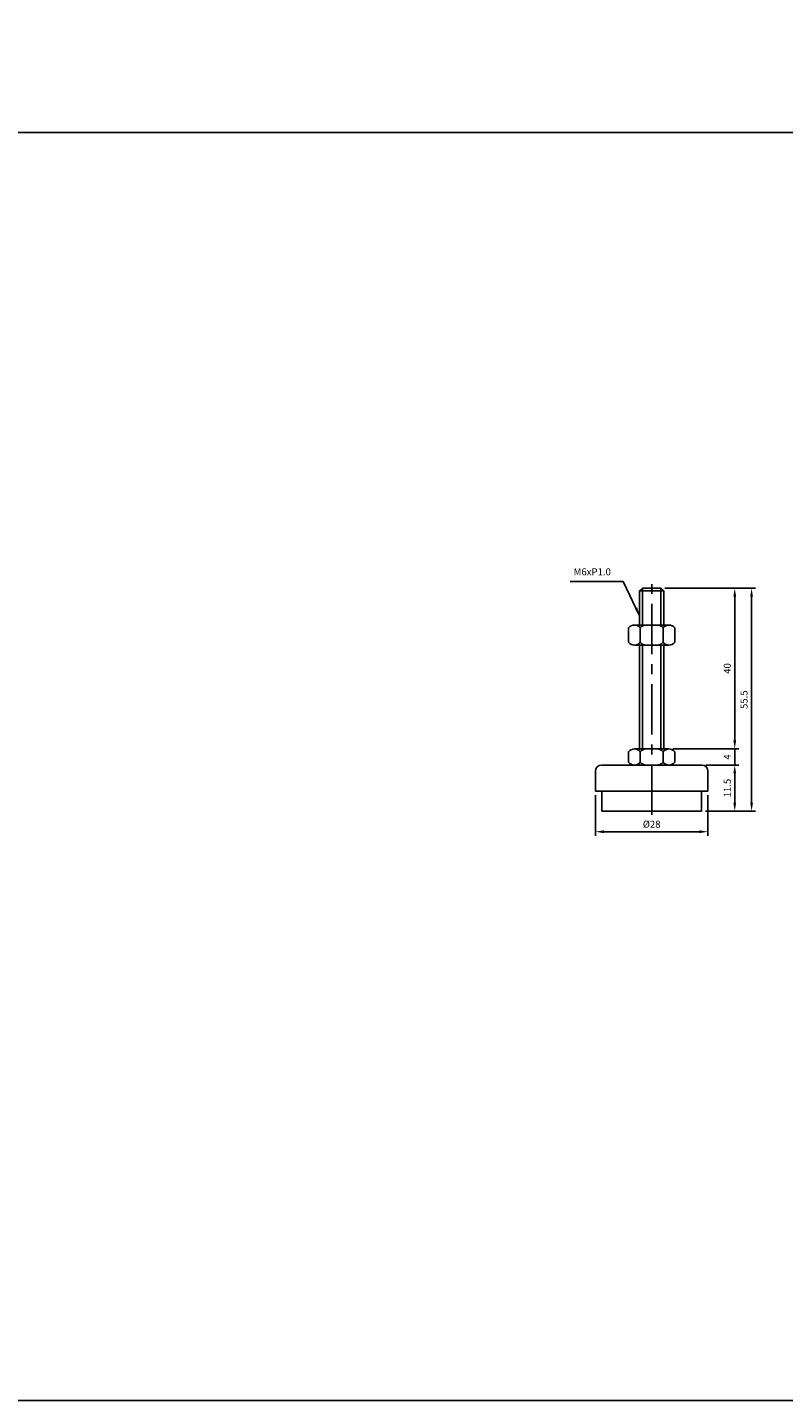
# Model space of a CAD drawing. Extents: x 3696 to 5925, y -40 to 1162.
# Drawn here: x 3884 to 4072, y 733 to 1075 of the extents above; entities that cross this region are included whole.
import ezdxf

# ---------------------------------------------------------------- set-up
doc = ezdxf.new("R2010")
doc.units = 0
doc.header["$LTSCALE"] = 10
doc.header["$MEASUREMENT"] = 0
doc.linetypes.add('CENTER', pattern=[2, 1.25, -0.25, 0.25, -0.25])
doc.layers.get('0').update_dxf_attribs({"color": 1, "linetype": 'CONTINUOUS'})
doc.layers.get('DEFPOINTS').update_dxf_attribs({"linetype": 'CONTINUOUS'})
doc.layers.add('1', color=2, linetype='CONTINUOUS')
doc.layers.add('3', color=1, linetype='CENTER')
doc.styles.get("Standard").update_dxf_attribs({"font": 'simplex.shx', "bigfont": 'gsg1.shx'})
doc.dimstyles.get("Standard").update_dxf_attribs({"dimscale": 0.5, "dimtxt": 3.5, "dimasz": 4.2, "dimexe": 2, "dimexo": 2, "dimgap": 2, "dimtad": 1, "dimdsep": 46, "dimtxsty": 'Standard', "dimcen": 0.09, "dimclrd": 256, "dimclre": 256, "dimclrt": 7, "dimazin": 2, "dimtfac": 1, "dimtmove": 0, "dimatfit": 0, "dimfxl": 0, "dimtolj": 1, "dimtzin": 0, "dimlwd": -1, "dimlwe": -1, "dimarcsym": 0})

# ---------------------------------------------------------------- blocks, each defined once
blk = doc.blocks.new('*D11')
at = {"transparency": 16777216}
for p, q in [((4052.98, 891.23), (4061.15, 891.23)), ((4060.15, 881.83), (4060.15, 889.13)), ((4052.88, 879.73), (4061.15, 879.73))]:
    blk.add_line(p, q, dxfattribs=at)
for points in [[(4059.8, 889.13), (4060.5, 889.13), (4060.15, 891.23)], [(4059.8, 881.83), (4060.5, 881.83), (4060.15, 879.73)]]:
    blk.add_solid(points, dxfattribs=at)
at = {"layer": 'DEFPOINTS', "color": 0, "transparency": 16777216}
for p in [(4051.98, 891.23), (4060.15, 891.23), (4051.88, 879.73)]:
    blk.add_point(p, dxfattribs=at)
at = {"color": 7, "transparency": 16777216, "insert": (4058.28, 885.48), "char_height": 1.75, "attachment_point": 5, "rotation": 90}
blk.add_mtext('\\A1;11.5', dxfattribs=at)
blk = doc.blocks.new('*D12')
at = {"transparency": 16777216}
for p, q in [((4060.15, 897.33), (4060.15, 899.43)), ((4044.78, 895.23), (4061.15, 895.23)), ((4060.15, 891.23), (4060.15, 895.23)), ((4052.98, 891.23), (4061.15, 891.23)), ((4060.15, 889.13), (4060.15, 887.03))]:
    blk.add_line(p, q, dxfattribs=at)
for points in [[(4059.8, 897.33), (4060.5, 897.33), (4060.15, 895.23)], [(4059.8, 889.13), (4060.5, 889.13), (4060.15, 891.23)]]:
    blk.add_solid(points, dxfattribs=at)
at = {"layer": 'DEFPOINTS', "color": 0, "transparency": 16777216}
for p in [(4043.78, 895.23), (4060.15, 895.23), (4051.98, 891.23)]:
    blk.add_point(p, dxfattribs=at)
at = {"color": 7, "transparency": 16777216, "insert": (4058.28, 893.23), "char_height": 1.75, "attachment_point": 5, "rotation": 90}
blk.add_mtext('\\A1;4', dxfattribs=at)
blk = doc.blocks.new('*D13')
at = {"transparency": 16777216}
for p, q in [((4042.78, 935.23), (4061.15, 935.23)), ((4060.15, 897.33), (4060.15, 933.13)), ((4044.78, 895.23), (4061.15, 895.23))]:
    blk.add_line(p, q, dxfattribs=at)
for points in [[(4059.8, 933.13), (4060.5, 933.13), (4060.15, 935.23)], [(4059.8, 897.33), (4060.5, 897.33), (4060.15, 895.23)]]:
    blk.add_solid(points, dxfattribs=at)
at = {"layer": 'DEFPOINTS', "color": 0, "transparency": 16777216}
for p in [(4041.78, 935.23), (4060.15, 935.23), (4043.78, 895.23)]:
    blk.add_point(p, dxfattribs=at)
at = {"color": 7, "transparency": 16777216, "insert": (4058.28, 915.23), "char_height": 1.75, "attachment_point": 5, "rotation": 90}
blk.add_mtext('\\A1;40', dxfattribs=at)
blk = doc.blocks.new('*D14')
at = {"transparency": 16777216}
for p, q in [((4042.78, 935.23), (4065.34, 935.23)), ((4064.34, 933.13), (4064.34, 881.83)), ((4052.88, 879.73), (4065.34, 879.73))]:
    blk.add_line(p, q, dxfattribs=at)
for points in [[(4063.99, 933.13), (4064.69, 933.13), (4064.34, 935.23)], [(4063.99, 881.83), (4064.69, 881.83), (4064.34, 879.73)]]:
    blk.add_solid(points, dxfattribs=at)
at = {"layer": 'DEFPOINTS', "color": 0, "transparency": 16777216}
for p in [(4041.78, 935.23), (4051.88, 879.73), (4064.34, 879.73)]:
    blk.add_point(p, dxfattribs=at)
at = {"color": 7, "transparency": 16777216, "insert": (4062.47, 907.48), "char_height": 1.75, "attachment_point": 5, "rotation": 90}
blk.add_mtext('\\A1;55.5', dxfattribs=at)
blk = doc.blocks.new('*D35')
at = {"transparency": 16777216}
for p, q in [((4025.48, 883.73), (4025.48, 873.64)), ((4053.48, 883.73), (4053.48, 873.64)), ((4027.58, 874.64), (4051.38, 874.64))]:
    blk.add_line(p, q, dxfattribs=at)
for points in [[(4027.58, 874.99), (4027.58, 874.29), (4025.48, 874.64)], [(4051.38, 874.99), (4051.38, 874.29), (4053.48, 874.64)]]:
    blk.add_solid(points, dxfattribs=at)
at = {"layer": 'DEFPOINTS', "color": 0, "transparency": 16777216}
for p in [(4025.48, 884.73), (4053.48, 884.73), (4053.48, 874.64)]:
    blk.add_point(p, dxfattribs=at)
at = {"color": 7, "transparency": 16777216, "insert": (4039.48, 876.51), "char_height": 1.75, "attachment_point": 5}
blk.add_mtext('\\A1;%%c28', dxfattribs=at)

msp = doc.modelspace()

# ---------------------------------------------------------------- linework, layer by layer
at = {"linetype": 'ByBlock'}
for p, q in [((4037.181, 926.044), (4037.181, 935.23)), ((4041.781, 926.044), (4041.781, 935.23)), ((4037.181, 895.23), (4037.181, 921.044)), ((4041.781, 895.23), (4041.781, 921.044))]:
    msp.add_line(p, q, dxfattribs=at)
at = {"linetype": 'ByBlock', "lineweight": -2, "ltscale": 0.3}
msp.add_lwpolyline([(3695.984, 1074.648), (3826.818, 1074.648), (3826.818, 1048.52), (4391.259, 1048.52), (4391.259, 733.185), (3695.984, 733.185)], close=True, dxfattribs=at)
at = {"layer": '1', "linetype": 'ByBlock'}
for p, q in [((4036.481, 934.53), (4037.181, 935.23)), ((4036.481, 934.53), (4042.481, 934.53)), ((4036.481, 926.044), (4036.481, 934.53)), ((4037.181, 935.23), (4041.781, 935.23)), ((4042.481, 934.53), (4041.781, 935.23)), ((4042.481, 926.044), (4042.481, 934.53)), ((4035.186, 926.044), (4043.775, 926.044)), ((4033.731, 925.344), (4033.731, 921.744)), ((4036.641, 925.344), (4036.641, 921.744)), ((4042.32, 925.344), (4042.32, 921.744)), ((4045.231, 925.344), (4045.231, 921.744)), ((4035.186, 921.044), (4043.775, 921.044)), ((4036.481, 895.23), (4036.481, 921.044)), ((4042.481, 895.23), (4042.481, 921.044)), ((4035.186, 895.23), (4043.775, 895.23)), ((4033.731, 894.53), (4033.731, 891.93)), ((4035.186, 891.23), (4043.775, 891.23)), ((4036.641, 894.53), (4036.641, 891.93)), ((4042.32, 894.53), (4042.32, 891.93)), ((4045.231, 894.53), (4045.231, 891.93))]:
    msp.add_line(p, q, dxfattribs=at)
at = {"layer": '1', "lineweight": 25, "ltscale": 0.3}
for p, q in [((4026.981, 891.23), (4051.981, 891.23)), ((4034.809, 891.23), (4044.152, 891.23)), ((4025.481, 884.73), (4025.481, 889.73)), ((4053.481, 889.73), (4053.481, 884.73)), ((4025.481, 884.73), (4027.081, 884.73)), ((4027.081, 884.73), (4053.481, 884.73)), ((4027.081, 879.73), (4027.081, 884.73)), ((4051.881, 884.73), (4051.881, 879.73)), ((4027.081, 879.73), (4051.881, 879.73))]:
    msp.add_line(p, q, dxfattribs=at)
at = {"layer": '1', "linetype": 'ByBlock'}
for centre, start, end in [((4035.186, 924.181), 38.62401, 141.37599), ((4038.097, 924.181), 90, 141.37599), ((4040.865, 924.181), 38.62401, 90), ((4043.775, 924.181), 38.62401, 141.37599), ((4035.186, 922.907), 218.62401, 321.37599), ((4038.097, 922.907), 218.62401, 270), ((4040.865, 922.907), 270, 321.37599), ((4043.775, 922.907), 218.62401, 321.37599), ((4035.186, 893.367), 38.62401, 141.37599), ((4038.097, 893.367), 90, 141.37599), ((4040.865, 893.367), 38.62401, 90), ((4043.775, 893.367), 38.62401, 141.37599), ((4035.186, 893.093), 218.62401, 321.37599), ((4038.097, 893.093), 218.62401, 270), ((4040.865, 893.093), 270, 321.37599), ((4043.775, 893.093), 218.62401, 321.37599)]:
    msp.add_arc(centre, 1.863, start, end, dxfattribs=at)
at = {"layer": '1', "lineweight": 25, "ltscale": 0.3}
for centre, start, end in [((4026.981, 889.73), 90, 180), ((4051.981, 889.73), 0, 90)]:
    msp.add_arc(centre, 1.5, start, end, dxfattribs=at)
at = {"layer": '3', "linetype": 'CENTER'}
msp.add_line((4039.481, 878.819), (4039.481, 936.208), dxfattribs=at)

# ---------------------------------------------------------------- texts
at = {"color": 7, "insert": (4029.326, 937.845), "char_height": 1.75, "attachment_point": 9}
msp.add_mtext('M6xP1.0', dxfattribs=at)

# ---------------------------------------------------------------- dimensions: what is measured, and where the dimension line sits
for base, p1, p2, picture, middle in [((4060.153, 935.23), (4043.775, 895.23), (4041.781, 935.23), '*D13', (4058.278, 915.23)), ((4064.345, 879.73), (4041.781, 935.23), (4051.881, 879.73), '*D14', (4062.47, 907.48)), ((4060.153, 891.23), (4051.881, 879.73), (4051.981, 891.23), '*D11', (4058.278, 885.48))]:
    dim = msp.add_linear_dim(base=base, p1=p1, p2=p2, angle=90, dimstyle='Standard')
    dim.commit()
    dim.dimension.update_dxf_attribs({"geometry": picture, "text_midpoint": middle})
dim = msp.add_linear_dim(base=(4060.153, 895.23), p1=(4051.981, 891.23), p2=(4043.775, 895.23), angle=90, dimstyle='Standard')
dim.commit()
dim.dimension.update_dxf_attribs({"geometry": '*D12', "text_midpoint": (4060.153, 893.23), "dimtype": 160})
dim = msp.add_linear_dim(base=(4053.481, 874.637), p1=(4025.481, 884.73), p2=(4053.481, 884.73), text='%%c28', dimstyle='Standard')
dim.commit()
dim.dimension.update_dxf_attribs({"geometry": '*D35', "text_midpoint": (4039.481, 876.512)})

# ---------------------------------------------------------------- leaders
at = {"annotation_type": 0, "has_hookline": 1, "hookline_direction": 1, "text_width": 10.167}
msp.add_leader([(4036.481, 928.361), (4032.426, 936.845), (4030.326, 936.845)], dimstyle='Standard', dxfattribs=at)

doc.saveas('drawing.dxf')
